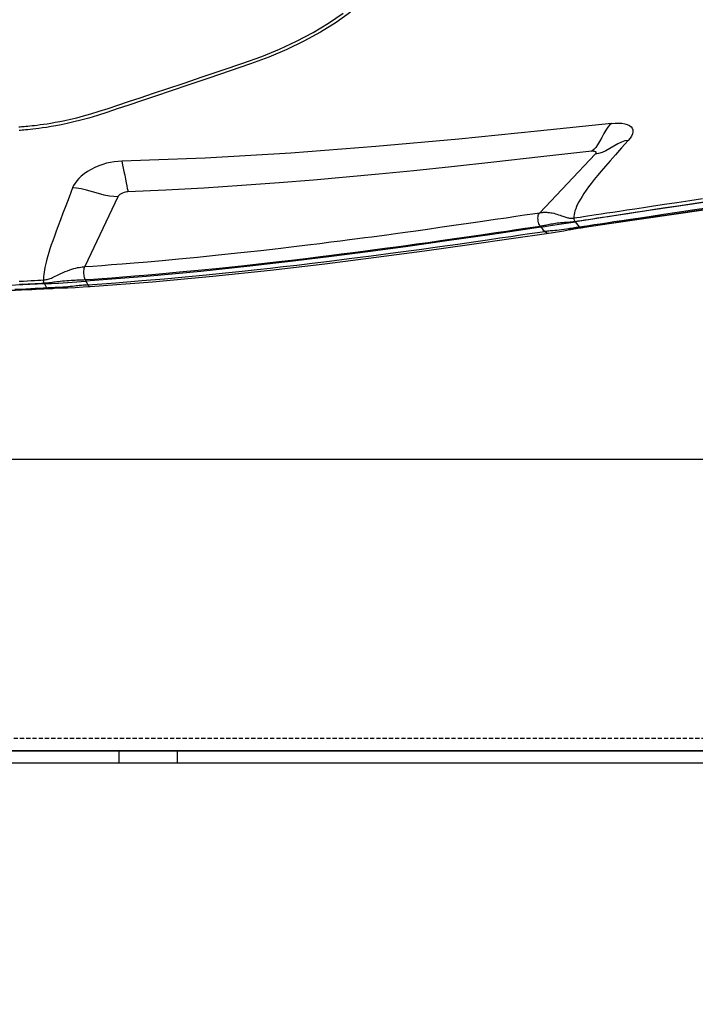
# Model space of a CAD drawing. Units: millimetres. Extents: x 9552 to 269904, y -14193 to 17302.
# Drawn here: x 250300 to 250381, y 13392 to 13511 of the extents above; entities that cross this region are included whole.
import ezdxf

# ---------------------------------------------------------------- set-up
doc = ezdxf.new("R2010")
doc.units = ezdxf.units.MM
doc.linetypes.add('ACAD_ISO03W100', pattern=[30, 12, -18])
doc.linetypes.add('DASHED', pattern=[0.75, 0.5, -0.25])
for name, color, linetype in [('0139190_0GR_main_view_BL17', 7, 'Continuous'), ('Q', 4, 'Continuous'), ('Spigoli nascosti', 1, 'ACAD_ISO03W100'), ('Spigoli visibili', 255, 'Continuous')]:
    doc.layers.add(name, color=color, linetype=linetype)
doc.styles.get("Standard").update_dxf_attribs({"font": 'txt.shx'})
doc.dimstyles.new('ISO-25', dxfattribs={"dimtxt": 2.5, "dimasz": 2.5, "dimexe": 1.25, "dimexo": 0.625, "dimtad": 1, "dimtxsty": 'Standard', "dimcen": 2.5, "dimadec": 0, "dimazin": 0, "dimtfac": 1, "dimtmove": 0, "dimatfit": 3, "dimfxl": 1, "dimarcsym": 0})

# ---------------------------------------------------------------- blocks, each defined once
blk = doc.blocks.new('*D104')
at = {"layer": 'Defpoints', "color": 0, "transparency": 16777216}
for p in [(250300.82, 13703.27), (251213.13, 13703.27), (250926.02, 12103.27)]:
    blk.add_point(p, dxfattribs=at)
at = {"layer": 'Q', "color": 0, "lineweight": -2, "transparency": 16777216}
for p, q in [((250313.32, 13703.27), (251238.13, 13703.27)), ((251213.13, 12153.27), (251213.13, 13653.27)), ((250938.52, 12103.27), (251238.13, 12103.27))]:
    blk.add_line(p, q, dxfattribs=at)
at = {"layer": 'Q', "color": 0, "transparency": 16777216}
for points in [[(251204.8, 13653.27), (251221.46, 13653.27), (251213.13, 13703.27)], [(251204.8, 12153.27), (251221.46, 12153.27), (251213.13, 12103.27)]]:
    blk.add_solid(points, dxfattribs=at)
at = {"layer": 'Q', "color": 0, "transparency": 16777216, "insert": (251175.63, 12903.27), "char_height": 50, "attachment_point": 5, "rotation": 90}
blk.add_mtext('1600', dxfattribs=at)
blk = doc.blocks.new('CONVOGLIATORE LATO SPALLA')
at = {"layer": 'Spigoli nascosti', "linetype": 'DASHED', "lineweight": 25}
blk.add_line((1.5, -1097.25), (1.5, 237.75), dxfattribs=at)
at = {"layer": 'Spigoli visibili', "linetype": 'Continuous', "lineweight": 25}
for p, q in [((0, 237.75), (0, -1097.75)), ((35, -1065.25), (35, 205.75))]:
    blk.add_line(p, q, dxfattribs=at)
blk = doc.blocks.new('*D105')
at = {"layer": 'Defpoints', "color": 0, "transparency": 16777216}
for p in [(248113.31, 13910.78), (248113.31, 13426.38), (250947.31, 13426.27)]:
    blk.add_point(p, dxfattribs=at)
at = {"layer": 'Q', "color": 0, "lineweight": -2, "transparency": 16777216}
for p, q in [((248113.31, 13438.88), (248113.31, 13935.78)), ((250947.31, 13438.77), (250947.31, 13935.78)), ((250897.31, 13910.78), (248163.31, 13910.78))]:
    blk.add_line(p, q, dxfattribs=at)
at = {"layer": 'Q', "color": 0, "transparency": 16777216}
for points in [[(248163.31, 13919.12), (248163.31, 13902.45), (248113.31, 13910.78)], [(250897.31, 13919.12), (250897.31, 13902.45), (250947.31, 13910.78)]]:
    blk.add_solid(points, dxfattribs=at)
at = {"layer": 'Q', "color": 0, "transparency": 16777216, "insert": (249530.31, 13948.28), "char_height": 50, "attachment_point": 5}
blk.add_mtext('2834', dxfattribs=at)
blk = doc.blocks.new('0139190_0GR_MAIN_VIEW_BL17', base_point=(46.68, 89.853))
at = {"layer": '0139190_0GR_main_view_BL17', "color": 7, "linetype": 'Continuous'}
for p, q in [((64.142, 115.048), (64.165, 115.039)), ((64.165, 115.039), (64.276, 114.982)), ((64.3, 114.958), (64.298, 114.919)), ((64.301, 114.94), (64.3, 114.958)), ((64.301, 114.94), (64.301, 114.94)), ((64.294, 114.747), (64.294, 114.747)), ((61.656, 112.926), (63.669, 113.878)), ((64.249, 113.721), (64.249, 113.721)), ((60.429, 99.183), (62.116, 100.783)), ((62.711, 100.525), (62.711, 100.526)), ((62.613, 99.926), (62.613, 99.926)), ((62.367, 99.767), (62.379, 99.758)), ((62.521, 99.634), (62.502, 99.51)), ((62.544, 99.596), (62.528, 99.493)), ((62.502, 99.51), (62.5, 99.497)), ((62.528, 99.493), (62.526, 99.473)), ((62.542, 99.49), (62.543, 99.493))]:
    blk.add_line(p, q, dxfattribs=at)
at = {"layer": '0139190_0GR_main_view_BL17', "color": 4, "linetype": 'Continuous'}
for p, q in [((64.301, 114.94), (64.302, 114.958)), ((64.302, 114.958), (64.303, 114.981)), ((62.557, 99.594), (62.559, 99.607)), ((62.559, 99.607), (62.562, 99.628))]:
    blk.add_line(p, q, dxfattribs=at)
at = {"layer": '0139190_0GR_main_view_BL17', "color": 7, "linetype": 'Continuous'}
for points in [[(64.09, 115.77), (64.084, 115.645), (64.077, 115.529), (64.072, 115.423), (64.066, 115.325), (64.061, 115.233), (64.056, 115.147), (64.051, 115.066)], [(64.179, 115.754), (64.173, 115.628), (64.167, 115.512), (64.161, 115.406), (64.156, 115.308), (64.151, 115.216), (64.146, 115.129), (64.142, 115.048)], [(64.323, 115.892), (64.315, 115.725), (64.307, 115.571), (64.3, 115.431), (64.294, 115.303), (64.287, 115.186), (64.282, 115.08), (64.276, 114.982)], [(59.643, 115.78), (59.64, 115.741), (59.637, 115.703), (59.634, 115.662), (59.631, 115.62), (59.627, 115.573), (59.622, 115.52), (59.616, 115.462), (59.609, 115.396), (59.601, 115.325), (59.592, 115.246), (59.581, 115.161), (59.568, 115.067), (59.553, 114.965), (59.535, 114.853), (59.513, 114.73), (59.488, 114.596), (59.458, 114.448), (59.422, 114.286), (59.38, 114.108), (59.329, 113.913), (59.269, 113.7), (59.197, 113.466), (59.113, 113.21), (59.02, 112.929), (58.917, 112.62), (58.804, 112.28), (58.678, 111.903), (58.538, 111.486), (58.382, 111.021), (58.207, 110.501), (58.013, 109.923), (57.814, 109.332), (57.619, 108.783), (57.411, 108.273), (57.18, 107.78), (56.929, 107.309), (56.659, 106.861), (56.371, 106.441)], [(64.356, 116.06), (64.355, 116.052), (64.347, 115.869), (64.339, 115.701), (64.331, 115.548), (64.324, 115.407), (64.318, 115.279), (64.311, 115.162), (64.306, 115.056), (64.3, 114.958)], [(61.404, 114.229), (61.672, 114.331), (61.915, 114.424), (62.129, 114.506), (62.321, 114.579), (62.493, 114.644), (62.65, 114.702), (62.793, 114.754), (62.925, 114.8), (63.046, 114.842), (63.159, 114.88), (63.263, 114.913), (63.361, 114.943), (63.453, 114.969), (63.539, 114.992), (63.619, 115.011), (63.694, 115.028), (63.765, 115.041), (63.831, 115.052), (63.893, 115.06), (63.95, 115.065), (64.003, 115.067), (64.051, 115.066)], [(64.051, 115.066), (64.049, 115.041), (64.046, 115.015), (64.042, 114.989), (64.036, 114.962), (64.029, 114.934), (64.021, 114.905), (64.01, 114.874), (63.998, 114.841), (63.984, 114.807), (63.967, 114.771), (63.947, 114.73), (63.924, 114.684), (63.897, 114.63), (63.867, 114.569), (63.838, 114.505), (63.811, 114.441), (63.786, 114.376), (63.763, 114.312), (63.742, 114.249), (63.725, 114.189), (63.711, 114.134), (63.699, 114.084), (63.69, 114.038), (63.683, 113.996), (63.677, 113.956), (63.672, 113.917), (63.669, 113.878)], [(64.142, 115.048), (64.14, 115.021), (64.138, 114.994), (64.136, 114.966), (64.133, 114.937), (64.13, 114.907), (64.126, 114.875), (64.122, 114.841), (64.117, 114.806), (64.112, 114.769), (64.107, 114.73), (64.101, 114.687), (64.094, 114.639), (64.087, 114.583), (64.081, 114.522), (64.074, 114.459), (64.069, 114.396), (64.065, 114.333), (64.061, 114.271), (64.059, 114.212), (64.056, 114.156), (64.054, 114.104), (64.053, 114.057), (64.051, 114.014), (64.049, 113.975), (64.047, 113.937), (64.045, 113.901), (64.043, 113.866)], [(64.142, 115.048), (64.127, 115.054), (64.11, 115.059), (64.091, 115.062), (64.071, 115.065), (64.051, 115.066)], [(64.276, 114.982), (64.274, 114.942), (64.272, 114.903), (64.271, 114.863), (64.269, 114.822), (64.267, 114.779), (64.265, 114.733)], [(64.3, 114.958), (64.297, 114.966), (64.289, 114.974), (64.276, 114.982)], [(64.298, 114.919), (64.297, 114.88), (64.296, 114.84), (64.295, 114.798), (64.294, 114.755), (64.294, 114.747)], [(64.265, 114.733), (64.263, 114.685), (64.261, 114.632), (64.258, 114.576), (64.254, 114.514), (64.248, 114.443), (64.242, 114.369), (64.235, 114.299), (64.229, 114.235), (64.222, 114.177), (64.217, 114.125), (64.212, 114.078), (64.207, 114.036), (64.204, 113.999), (64.201, 113.964), (64.198, 113.928), (64.196, 113.888), (64.193, 113.843), (64.189, 113.792)], [(60.632, 112.809), (60.638, 112.919), (60.65, 113.029), (60.669, 113.139), (60.694, 113.249), (60.726, 113.36), (60.765, 113.473), (60.813, 113.586), (60.868, 113.696), (60.93, 113.8), (60.996, 113.896), (61.064, 113.979), (61.133, 114.05), (61.201, 114.11), (61.269, 114.159), (61.336, 114.199), (61.404, 114.229)], [(61.656, 112.926), (61.654, 113.039), (61.638, 113.169), (61.608, 113.317), (61.564, 113.481), (61.512, 113.657), (61.464, 113.827), (61.429, 113.979), (61.409, 114.113), (61.404, 114.229)], [(63.669, 113.878), (63.652, 113.644), (63.634, 113.389), (63.612, 113.109), (63.588, 112.798), (63.56, 112.454), (63.527, 112.072), (63.49, 111.648), (63.446, 111.171), (63.394, 110.633), (63.332, 110.027), (63.264, 109.382), (63.201, 108.811), (63.143, 108.308), (63.091, 107.863), (63.043, 107.468), (62.999, 107.114), (62.96, 106.799), (62.924, 106.516), (62.891, 106.257), (62.861, 106.029), (62.834, 105.82), (62.807, 105.616), (62.779, 105.407), (62.749, 105.182), (62.715, 104.933), (62.676, 104.652), (62.634, 104.345), (62.588, 104.015), (62.537, 103.655), (62.479, 103.251), (62.419, 102.83), (62.36, 102.428), (62.307, 102.066), (62.26, 101.75), (62.219, 101.471), (62.181, 101.219), (62.147, 100.991), (62.116, 100.783)], [(64.043, 113.866), (64.027, 113.631), (64.009, 113.376), (63.988, 113.095), (63.964, 112.783), (63.936, 112.438), (63.904, 112.056), (63.867, 111.631), (63.823, 111.153), (63.772, 110.614), (63.711, 110.008), (63.643, 109.363), (63.58, 108.791), (63.523, 108.288), (63.471, 107.843), (63.424, 107.447), (63.38, 107.094), (63.341, 106.779), (63.305, 106.496), (63.272, 106.238), (63.243, 106.009), (63.216, 105.8), (63.189, 105.597), (63.161, 105.388), (63.131, 105.163), (63.097, 104.913), (63.059, 104.633), (63.017, 104.326), (62.971, 103.997), (62.92, 103.636), (62.863, 103.233), (62.802, 102.812), (62.744, 102.412), (62.691, 102.051), (62.645, 101.735), (62.603, 101.457), (62.566, 101.206), (62.532, 100.978), (62.501, 100.771)], [(64.189, 113.792), (64.132, 112.983), (64.073, 112.236), (64.018, 111.588), (63.963, 110.987), (63.905, 110.381), (63.85, 109.832), (63.799, 109.348), (63.753, 108.921), (63.711, 108.542), (63.669, 108.172), (63.623, 107.774), (63.57, 107.329), (63.509, 106.83), (63.439, 106.269), (63.357, 105.631), (63.265, 104.932), (63.173, 104.254), (63.091, 103.66), (63.018, 103.142), (62.953, 102.688), (62.895, 102.288), (62.844, 101.933), (62.797, 101.617), (62.756, 101.334), (62.718, 101.08), (62.684, 100.851), (62.654, 100.644)], [(64.043, 113.866), (64.014, 113.877), (63.981, 113.886), (63.945, 113.894), (63.907, 113.899), (63.868, 113.903), (63.829, 113.904), (63.791, 113.903), (63.755, 113.9), (63.722, 113.895), (63.693, 113.887), (63.669, 113.878)], [(64.043, 113.866), (64.066, 113.856), (64.088, 113.846)], [(64.088, 113.846), (64.139, 113.819), (64.189, 113.792)], [(64.249, 113.721), (64.249, 113.727), (64.244, 113.743), (64.233, 113.76), (64.214, 113.776), (64.189, 113.792)], [(61.514, 112.637), (61.517, 112.668), (61.524, 112.704), (61.536, 112.744), (61.553, 112.788), (61.574, 112.832), (61.597, 112.869), (61.618, 112.896), (61.638, 112.915), (61.656, 112.926)], [(59.546, 98.718), (59.769, 100.847), (59.994, 103.116), (60.21, 105.498), (60.398, 107.947), (60.543, 110.415), (60.632, 112.809)], [(60.341, 99.279), (60.51, 100.756), (60.662, 102.104), (60.793, 103.318), (60.907, 104.411), (61.007, 105.415), (61.095, 106.355), (61.177, 107.291), (61.258, 108.287), (61.336, 109.356), (61.407, 110.456), (61.467, 111.55), (61.514, 112.637)], [(60.632, 112.809), (60.682, 112.8), (60.748, 112.788), (60.83, 112.773), (60.927, 112.753), (61.038, 112.73), (61.153, 112.707), (61.257, 112.685), (61.345, 112.668), (61.416, 112.654), (61.472, 112.644), (61.514, 112.637)], [(62.116, 100.783), (62.112, 100.756), (62.109, 100.729), (62.106, 100.702), (62.105, 100.674), (62.104, 100.645), (62.104, 100.614), (62.104, 100.581), (62.107, 100.545), (62.111, 100.506), (62.117, 100.464), (62.125, 100.422), (62.134, 100.377), (62.146, 100.332), (62.159, 100.287), (62.174, 100.241), (62.189, 100.196), (62.204, 100.155), (62.217, 100.119), (62.229, 100.087), (62.239, 100.058), (62.248, 100.03), (62.255, 100.003), (62.261, 99.977), (62.266, 99.951), (62.27, 99.925), (62.273, 99.901), (62.274, 99.879), (62.274, 99.857), (62.274, 99.837), (62.272, 99.817), (62.27, 99.798)], [(62.501, 100.771), (62.47, 100.789), (62.435, 100.805), (62.397, 100.818), (62.357, 100.827), (62.316, 100.832), (62.275, 100.834), (62.235, 100.831), (62.199, 100.824), (62.166, 100.814), (62.138, 100.8), (62.116, 100.783)], [(62.501, 100.771), (62.497, 100.746), (62.493, 100.721), (62.488, 100.695), (62.483, 100.668), (62.478, 100.64), (62.472, 100.61), (62.465, 100.578), (62.457, 100.542), (62.449, 100.504), (62.441, 100.463), (62.433, 100.42), (62.425, 100.376), (62.418, 100.33), (62.412, 100.283), (62.406, 100.236), (62.401, 100.188), (62.398, 100.145), (62.395, 100.107), (62.393, 100.073), (62.391, 100.043), (62.39, 100.014), (62.388, 99.985), (62.386, 99.957), (62.385, 99.929), (62.383, 99.902), (62.381, 99.877), (62.379, 99.853), (62.376, 99.83), (62.374, 99.808), (62.371, 99.787), (62.368, 99.766)], [(62.501, 100.771), (62.515, 100.76), (62.53, 100.75)], [(62.654, 100.644), (62.592, 100.697), (62.53, 100.75)], [(62.654, 100.644), (62.649, 100.613), (62.645, 100.582), (62.641, 100.55), (62.637, 100.517), (62.633, 100.481), (62.629, 100.442), (62.625, 100.398), (62.62, 100.347), (62.615, 100.29), (62.608, 100.226), (62.6, 100.153), (62.591, 100.082), (62.582, 100.017), (62.573, 99.959), (62.569, 99.933)], [(62.711, 100.526), (62.712, 100.538), (62.709, 100.565), (62.697, 100.592), (62.679, 100.618), (62.654, 100.644)], [(62.569, 99.933), (62.565, 99.907), (62.557, 99.861), (62.55, 99.818), (62.544, 99.778), (62.537, 99.739), (62.531, 99.703), (62.526, 99.668), (62.521, 99.634)], [(62.613, 99.926), (62.604, 99.885), (62.594, 99.843), (62.585, 99.804), (62.576, 99.767), (62.569, 99.731), (62.561, 99.696), (62.555, 99.662), (62.549, 99.629), (62.544, 99.596)], [(60.033, 98.234), (60.252, 98.433), (60.446, 98.606), (60.618, 98.759), (60.774, 98.894), (60.916, 99.014), (61.045, 99.121), (61.164, 99.217), (61.274, 99.303), (61.376, 99.38), (61.472, 99.449), (61.561, 99.511), (61.646, 99.566), (61.725, 99.614), (61.801, 99.656), (61.872, 99.693), (61.939, 99.723), (62.003, 99.748), (62.063, 99.768), (62.12, 99.783), (62.173, 99.793), (62.223, 99.798), (62.269, 99.798)], [(62.269, 99.798), (62.256, 99.714), (62.242, 99.621), (62.227, 99.519), (62.21, 99.409), (62.192, 99.288), (62.171, 99.156), (62.149, 99.01), (62.125, 98.849), (62.098, 98.675), (62.069, 98.485), (62.038, 98.277), (62.003, 98.048), (61.964, 97.793), (61.921, 97.509), (61.873, 97.193), (61.82, 96.839), (61.764, 96.463), (61.709, 96.095)], [(62.367, 99.767), (62.355, 99.683), (62.34, 99.59), (62.325, 99.488), (62.308, 99.377), (62.29, 99.256), (62.269, 99.124), (62.247, 98.978), (62.222, 98.817), (62.196, 98.643), (62.167, 98.453), (62.135, 98.245), (62.1, 98.016), (62.061, 97.761), (62.018, 97.477), (61.97, 97.16), (61.916, 96.807), (61.859, 96.431), (61.805, 96.063)], [(62.367, 99.767), (62.351, 99.777), (62.333, 99.785), (62.312, 99.792), (62.291, 99.796), (62.269, 99.798)], [(62.521, 99.634), (62.474, 99.675), (62.426, 99.717), (62.379, 99.758)], [(62.544, 99.596), (62.54, 99.609), (62.532, 99.622), (62.521, 99.634)], [(62.543, 99.493), (62.547, 99.536), (62.544, 99.596)], [(59.546, 98.718), (59.594, 98.771), (59.657, 98.826), (59.739, 98.882), (59.838, 98.939), (59.95, 98.998), (60.062, 99.058), (60.158, 99.116), (60.236, 99.171), (60.296, 99.226), (60.341, 99.279)], [(60.341, 99.279), (60.339, 99.254), (60.34, 99.229), (60.345, 99.206), (60.355, 99.185), (60.368, 99.171), (60.383, 99.164), (60.399, 99.165), (60.414, 99.172), (60.429, 99.183)], [(62.5, 99.497), (62.482, 99.372), (62.458, 99.216), (62.433, 99.044), (62.404, 98.855), (62.373, 98.648), (62.339, 98.419), (62.301, 98.166), (62.26, 97.885), (62.213, 97.573), (62.161, 97.223), (62.103, 96.831), (62.037, 96.385), (61.967, 95.909)], [(62.526, 99.473), (62.505, 99.334), (62.482, 99.178), (62.456, 99.006), (62.428, 98.817), (62.397, 98.609), (62.362, 98.38), (62.325, 98.127), (62.283, 97.846), (62.236, 97.533), (62.184, 97.183), (62.126, 96.79), (62.06, 96.344), (61.991, 95.868)], [(60.033, 98.234), (60.051, 98.329), (60.084, 98.431), (60.134, 98.538), (60.198, 98.651), (60.269, 98.769), (60.332, 98.883), (60.38, 98.989), (60.412, 99.089), (60.429, 99.183)], [(59.546, 98.718), (59.538, 98.615), (59.537, 98.516), (59.542, 98.423), (59.556, 98.338), (59.577, 98.262), (59.606, 98.199), (59.641, 98.152), (59.684, 98.119), (59.733, 98.101), (59.787, 98.099), (59.846, 98.113), (59.909, 98.142), (59.972, 98.184), (60.033, 98.234)]]:
    blk.add_lwpolyline(points, dxfattribs=at)
at = {"layer": '0139190_0GR_main_view_BL17', "color": 4, "linetype": 'Continuous'}
for points in [[(64.165, 115.039), (64.246, 116.716), (64.295, 118.36), (64.31, 119.836), (64.298, 121.243), (64.255, 122.707), (64.17, 124.33), (64.026, 126.133), (63.807, 128.076)], [(64.303, 114.981), (64.353, 115.969), (64.435, 118.774), (64.42, 121.524), (64.305, 124.181), (64.091, 126.708), (63.936, 128.022)], [(56.346, 106.226), (56.64, 106.647), (56.918, 107.096), (57.179, 107.57), (57.42, 108.067), (57.637, 108.577), (57.832, 109.106), (58.032, 109.692), (58.241, 110.309), (58.436, 110.884), (58.607, 111.392), (58.759, 111.842), (58.895, 112.247), (59.017, 112.612), (59.128, 112.942), (59.228, 113.243), (59.317, 113.516), (59.391, 113.765), (59.453, 113.991), (59.504, 114.196), (59.547, 114.383), (59.583, 114.554), (59.613, 114.709), (59.638, 114.85), (59.659, 114.978), (59.676, 115.093), (59.691, 115.198), (59.703, 115.292), (59.713, 115.377), (59.721, 115.453), (59.728, 115.521), (59.734, 115.581), (59.739, 115.635), (59.743, 115.682), (59.747, 115.726), (59.75, 115.766)], [(64.165, 115.039), (64.141, 114.639), (64.115, 114.241), (64.088, 113.846)], [(64.294, 114.747), (64.296, 114.816), (64.299, 114.896), (64.301, 114.94)], [(64.249, 113.721), (64.262, 113.922), (64.278, 114.154), (64.289, 114.38), (64.293, 114.597), (64.294, 114.747)], [(62.53, 100.75), (62.74, 102.154), (62.929, 103.455), (63.097, 104.647), (63.243, 105.73), (63.378, 106.775), (63.515, 107.881), (63.658, 109.13), (63.806, 110.536), (63.952, 112.103), (64.088, 113.846)], [(62.711, 100.525), (62.87, 101.605), (63.043, 102.807), (63.224, 104.102), (63.409, 105.489), (63.596, 106.967), (63.779, 108.535), (63.953, 110.191), (64.113, 111.932), (64.249, 113.721)], [(62.53, 100.75), (62.479, 100.416), (62.429, 100.085), (62.379, 99.758)], [(62.613, 99.926), (62.622, 99.968), (62.647, 100.094), (62.667, 100.218), (62.685, 100.338), (62.701, 100.453), (62.711, 100.526)], [(62.562, 99.628), (62.571, 99.688), (62.585, 99.775), (62.601, 99.868), (62.613, 99.926)], [(60.592, 78.462), (60.5, 79.05), (60.435, 79.746), (60.397, 80.549), (60.385, 81.45), (60.399, 82.43), (60.437, 83.455), (60.493, 84.473), (60.561, 85.449), (60.634, 86.362), (60.71, 87.206), (60.786, 87.991), (60.863, 88.73), (60.94, 89.431), (61.017, 90.104), (61.096, 90.765), (61.179, 91.439), (61.272, 92.167), (61.382, 93.002), (61.516, 93.977), (61.678, 95.119), (61.876, 96.453), (62.115, 98.032), (62.379, 99.758)], [(62.543, 99.493), (62.548, 99.532), (62.557, 99.594)], [(60.748, 78.41), (60.679, 78.85), (60.616, 79.519), (60.581, 80.292), (60.571, 81.166), (60.588, 82.136), (60.632, 83.193), (60.699, 84.323), (60.788, 85.514), (60.898, 86.758), (61.026, 88.049), (61.171, 89.385), (61.332, 90.767), (61.511, 92.201), (61.707, 93.695), (61.924, 95.26), (62.164, 96.924), (62.429, 98.721), (62.542, 99.49)]]:
    blk.add_lwpolyline(points, dxfattribs=at)
blk = doc.blocks.new('A$C3C546EDC')
at = {"layer": '0139190_0GR_main_view_BL17', "rotation": 270}
blk.add_blockref('0139190_0GR_MAIN_VIEW_BL17', (18.119, -50.034), dxfattribs=at)
blk = doc.blocks.new('A$C7C981AE4')
for p, q in [((2353, 115), (-273, 115)), ((251.88, 115), (251.88, 113.5)), ((258.88, 115), (258.88, 113.5)), ((-273, 113.5), (2353, 113.5))]:
    blk.add_line(p, q)

msp = doc.modelspace()

# ---------------------------------------------------------------- block references
at = {"xscale": -4.166666666686068, "yscale": 4.166666666664241, "zscale": 4.166666666666853}
msp.add_blockref('A$C3C546EDC', (250482.936, 13760.249), dxfattribs=at)
at = {"xscale": -1, "rotation": 270}
msp.add_blockref('CONVOGLIATORE LATO SPALLA', (250622.808, 13422.884), dxfattribs=at)
at = {"xscale": -1}
msp.add_blockref('A$C7C981AE4', (250570.309, 13307.885), dxfattribs=at)

# ---------------------------------------------------------------- dimensions: what is measured, and where the dimension line sits
at = {"layer": 'Q'}
for base, p1, p2, angle, picture, middle in [((248113.31, 13910.783), (250947.308, 13426.266), (248113.31, 13426.384), 180, '*D105', (249530.309, 13948.283)), ((251213.129, 13703.266), (250926.022, 12103.266), (250300.817, 13703.266), 90, '*D104', (251175.629, 12903.266))]:
    dim = msp.add_linear_dim(base=base, p1=p1, p2=p2, angle=angle, dimstyle='ISO-25', override={"dimscale": 20}, dxfattribs=at)
    dim.commit()
    dim.dimension.update_dxf_attribs({"geometry": picture, "text_midpoint": middle})

doc.saveas('drawing.dxf')
